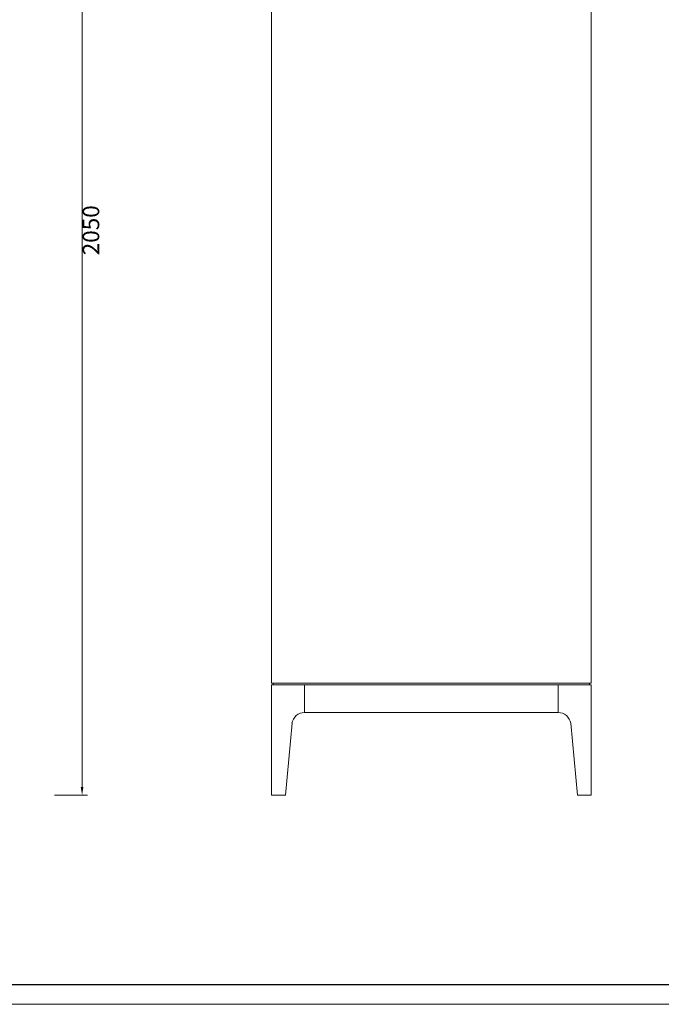
# Model space of a CAD drawing. Units: millimetres. Extents: x 156385 to 497072, y -106368 to 31289.
# Drawn here: x 494743 to 495907, y 27869 to 29656 of the extents above; entities that cross this region are included whole.
import ezdxf

# ---------------------------------------------------------------- set-up
doc = ezdxf.new("R2010")
doc.units = ezdxf.units.MM
doc.header["$LTSCALE"] = 0.25
doc.layers.get('0').update_dxf_attribs({"lineweight": 30})
doc.layers.add('打印框', color=1, linetype='Continuous', lineweight=13)
doc.layers.add('轮廓线', color=7, linetype='Continuous', lineweight=30)
doc.styles.get("Standard").update_dxf_attribs({"font": 'txt.shx', "bigfont": '@extfont2.shx'})
doc.dimstyles.new('ISO-30', dxfattribs={"dimtxt": 30, "dimasz": 15, "dimexe": 10, "dimexo": 5, "dimgap": 5, "dimtad": 2, "dimdec": 1, "dimdsep": 46, "dimtxsty": 'Standard', "dimcen": 12, "dimclrd": 6, "dimclre": 6, "dimclrt": 4, "dimadec": 1, "dimazin": 0, "dimtfac": 1, "dimtdec": 1, "dimtix": 1, "dimtmove": 0, "dimatfit": 2, "dimfxl": 50, "dimfxlon": 1, "dimlwd": 9, "dimlwe": 9, "dimarcsym": 0})

# ---------------------------------------------------------------- blocks, each defined once
blk = doc.blocks.new('A3')
blk.add_line((30, -1395), (3750, -1395))
at = {"layer": '打印框'}
blk.add_line((0, -1425), (3780, -1425), dxfattribs=at)
blk = doc.blocks.new('*D70')
at = {"layer": 'Defpoints', "color": 0, "linetype": 'ByBlock'}
for p in [(494781, 30298.8), (494781, 28248.8), (494855.8, 28248.8)]:
    blk.add_point(p, dxfattribs=at)
at = {"layer": '轮廓线', "color": 6, "linetype": 'ByBlock', "lineweight": 9}
for p, q in [((494805.8, 30298.8), (494865.8, 30298.8)), ((494855.8, 30283.8), (494855.8, 28263.8)), ((494805.8, 28248.8), (494865.8, 28248.8))]:
    blk.add_line(p, q, dxfattribs=at)
at = {"layer": '轮廓线', "color": 6, "linetype": 'ByBlock'}
for points in [[(494853.3, 30283.8), (494858.3, 30283.8), (494855.8, 30298.8)], [(494853.3, 28263.8), (494858.3, 28263.8), (494855.8, 28248.8)]]:
    blk.add_solid(points, dxfattribs=at)
at = {"layer": '轮廓线', "color": 4, "linetype": 'ByBlock', "lineweight": 13, "insert": (494875.8, 29273.8), "char_height": 30, "attachment_point": 5, "rotation": 90}
blk.add_mtext('2050', dxfattribs=at)

msp = doc.modelspace()

# ---------------------------------------------------------------- linework, layer by layer
at = {"layer": '轮廓线', "color": 0, "linetype": 'ByBlock', "lineweight": 13}
for p, q in [((495199.79, 30283.76), (495199.79, 28451.76)), ((495779.79, 28451.76), (495779.79, 30283.76)), ((495199.79, 28451.76), (495779.79, 28451.76)), ((495199.79, 28448.76), (495779.79, 28448.76)), ((495199.79, 28448.76), (495199.79, 28248.76)), ((495202.79, 28451.76), (495202.79, 28448.76)), ((495259.79, 28398.76), (495259.79, 28448.76)), ((495719.79, 28398.76), (495719.79, 28448.76)), ((495776.79, 28448.76), (495776.79, 28451.76)), ((495779.79, 28248.76), (495779.79, 28448.76)), ((495779.79, 28248.76), (495779.79, 28448.76)), ((495259.59, 28398.76), (495719.98, 28398.76)), ((495236.85, 28379.17), (495224.79, 28248.76)), ((495742.72, 28379.17), (495754.79, 28248.76)), ((495199.79, 28248.76), (495224.79, 28248.76)), ((495754.79, 28248.76), (495779.79, 28248.76)), ((495754.79, 28248.76), (495779.79, 28248.76))]:
    msp.add_line(p, q, dxfattribs=at)
for centre, start, end in [((495259.59, 28375.76), 90, 171.46923), ((495719.98, 28375.76), 8.53077, 90)]:
    msp.add_arc(centre, 23, start, end, dxfattribs=at)

# ---------------------------------------------------------------- block references
at = {"layer": '轮廓线', "color": 0, "linetype": 'ByBlock', "lineweight": -3, "xscale": 1.199999999999932, "yscale": 1.199999999999932, "zscale": 1.199999999999932}
msp.add_blockref('A3', (492521.46, 29579.26), dxfattribs=at)

# ---------------------------------------------------------------- dimensions: what is measured, and where the dimension line sits
at = {"layer": '轮廓线', "color": 0, "linetype": 'ByBlock', "lineweight": 13}
dim = msp.add_linear_dim(base=(494855.83, 28248.76), p1=(494780.99, 30298.76), p2=(494780.99, 28248.76), angle=90, dimstyle='ISO-30', dxfattribs=at)
dim.commit()
dim.dimension.update_dxf_attribs({"geometry": '*D70', "text_midpoint": (494875.83, 29273.76)})

doc.saveas('drawing.dxf')
